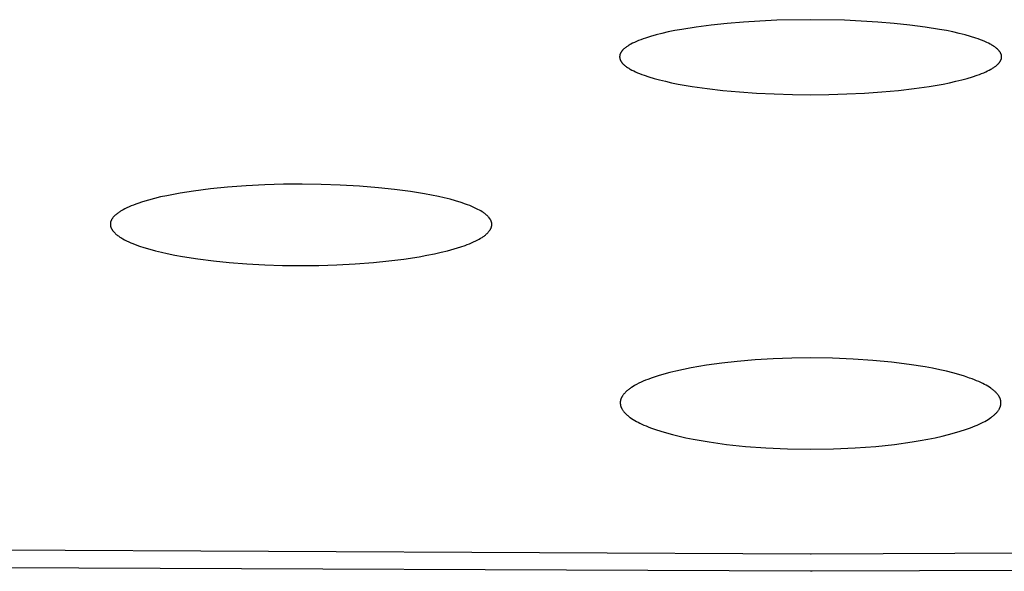
# Model space of a CAD drawing. Units: millimetres. Extents: x -635 to 410, y -1570 to 1607.
# Drawn here: x 257 to 270, y 1504 to 1512 of the extents above; entities that cross this region are included whole.
import ezdxf

# ---------------------------------------------------------------- set-up
doc = ezdxf.new("R2010")
doc.units = ezdxf.units.MM
doc.header["$MEASUREMENT"] = 0
doc.layers.add('Default', color=7, linetype='Continuous', true_color=0x000000)

msp = doc.modelspace()

# ---------------------------------------------------------------- linework, layer by layer
at = {"layer": 'Default', "color": 7, "true_color": 0xffffff}
for p, q in [((265.722, 1511.478), (265.535, 1511.447)), ((265.919, 1511.503), (265.722, 1511.478)), ((266.124, 1511.525), (265.919, 1511.503)), ((266.336, 1511.543), (266.124, 1511.525)), ((266.552, 1511.556), (266.336, 1511.543)), ((266.772, 1511.566), (266.552, 1511.556)), ((267.212, 1511.573), (266.772, 1511.566)), ((267.652, 1511.566), (267.212, 1511.573)), ((267.872, 1511.556), (267.652, 1511.566)), ((268.088, 1511.543), (267.872, 1511.556)), ((268.299, 1511.525), (268.088, 1511.543)), ((268.505, 1511.503), (268.299, 1511.525)), ((268.702, 1511.478), (268.505, 1511.503)), ((268.889, 1511.447), (268.702, 1511.478)), ((265.129, 1511.354), (265.062, 1511.333)), ((265.2, 1511.375), (265.129, 1511.354)), ((265.277, 1511.394), (265.2, 1511.375)), ((265.359, 1511.413), (265.277, 1511.394)), ((265.445, 1511.431), (265.359, 1511.413)), ((265.535, 1511.447), (265.445, 1511.431)), ((268.979, 1511.431), (268.889, 1511.447)), ((269.065, 1511.413), (268.979, 1511.431)), ((269.146, 1511.394), (269.065, 1511.413)), ((269.223, 1511.375), (269.146, 1511.394)), ((269.295, 1511.354), (269.223, 1511.375)), ((269.362, 1511.333), (269.295, 1511.354)), ((264.814, 1511.218), (264.805, 1511.212)), ((264.823, 1511.224), (264.814, 1511.218)), ((264.832, 1511.23), (264.823, 1511.224)), ((264.841, 1511.236), (264.832, 1511.23)), ((264.851, 1511.242), (264.841, 1511.236)), ((264.862, 1511.248), (264.851, 1511.242)), ((264.873, 1511.254), (264.862, 1511.248)), ((264.895, 1511.266), (264.873, 1511.254)), ((264.919, 1511.278), (264.895, 1511.266)), ((264.945, 1511.289), (264.919, 1511.278)), ((264.972, 1511.3), (264.945, 1511.289)), ((265.001, 1511.312), (264.972, 1511.3)), ((265.031, 1511.323), (265.001, 1511.312)), ((265.062, 1511.333), (265.031, 1511.323)), ((269.393, 1511.323), (269.362, 1511.333)), ((269.423, 1511.312), (269.393, 1511.323)), ((269.451, 1511.3), (269.423, 1511.312)), ((269.478, 1511.289), (269.451, 1511.3)), ((269.504, 1511.278), (269.478, 1511.289)), ((269.528, 1511.266), (269.504, 1511.278)), ((269.551, 1511.254), (269.528, 1511.266)), ((269.562, 1511.248), (269.551, 1511.254)), ((269.572, 1511.242), (269.562, 1511.248)), ((269.582, 1511.236), (269.572, 1511.242)), ((269.592, 1511.23), (269.582, 1511.236)), ((269.601, 1511.224), (269.592, 1511.23)), ((269.61, 1511.218), (269.601, 1511.224)), ((269.618, 1511.212), (269.61, 1511.218)), ((264.726, 1511.096), (264.725, 1511.092)), ((264.725, 1511.092), (264.725, 1511.089)), ((264.725, 1511.089), (264.725, 1511.086)), ((264.727, 1511.106), (264.726, 1511.102)), ((264.726, 1511.102), (264.726, 1511.099)), ((264.726, 1511.099), (264.726, 1511.096)), ((264.728, 1511.112), (264.727, 1511.109)), ((264.727, 1511.109), (264.727, 1511.106)), ((264.729, 1511.116), (264.728, 1511.112)), ((264.73, 1511.119), (264.729, 1511.116)), ((264.731, 1511.122), (264.73, 1511.119)), ((264.732, 1511.126), (264.731, 1511.122)), ((264.734, 1511.129), (264.732, 1511.126)), ((264.735, 1511.132), (264.734, 1511.129)), ((264.736, 1511.135), (264.735, 1511.132)), ((264.738, 1511.139), (264.736, 1511.135)), ((264.74, 1511.142), (264.738, 1511.139)), ((264.742, 1511.145), (264.74, 1511.142)), ((264.744, 1511.148), (264.742, 1511.145)), ((264.746, 1511.152), (264.744, 1511.148)), ((264.748, 1511.155), (264.746, 1511.152)), ((264.75, 1511.158), (264.748, 1511.155)), ((264.753, 1511.161), (264.75, 1511.158)), ((264.755, 1511.165), (264.753, 1511.161)), ((264.758, 1511.168), (264.755, 1511.165)), ((264.76, 1511.171), (264.758, 1511.168)), ((264.763, 1511.174), (264.76, 1511.171)), ((264.766, 1511.177), (264.763, 1511.174)), ((264.769, 1511.181), (264.766, 1511.177)), ((264.772, 1511.184), (264.769, 1511.181)), ((264.776, 1511.187), (264.772, 1511.184)), ((264.782, 1511.193), (264.776, 1511.187)), ((264.79, 1511.199), (264.782, 1511.193)), ((264.797, 1511.206), (264.79, 1511.199)), ((264.805, 1511.212), (264.797, 1511.206)), ((269.626, 1511.206), (269.618, 1511.212)), ((269.634, 1511.199), (269.626, 1511.206)), ((269.641, 1511.193), (269.634, 1511.199)), ((269.648, 1511.187), (269.641, 1511.193)), ((269.651, 1511.184), (269.648, 1511.187)), ((269.654, 1511.18), (269.651, 1511.184)), ((269.657, 1511.177), (269.654, 1511.18)), ((269.66, 1511.174), (269.657, 1511.177)), ((269.663, 1511.171), (269.66, 1511.174)), ((269.666, 1511.168), (269.663, 1511.171)), ((269.668, 1511.165), (269.666, 1511.168)), ((269.671, 1511.161), (269.668, 1511.165)), ((269.673, 1511.158), (269.671, 1511.161)), ((269.676, 1511.155), (269.673, 1511.158)), ((269.678, 1511.152), (269.676, 1511.155)), ((269.68, 1511.148), (269.678, 1511.152)), ((269.682, 1511.145), (269.68, 1511.148)), ((269.684, 1511.142), (269.682, 1511.145)), ((269.685, 1511.139), (269.684, 1511.142)), ((269.687, 1511.135), (269.685, 1511.139)), ((269.689, 1511.132), (269.687, 1511.135)), ((269.69, 1511.129), (269.689, 1511.132)), ((269.691, 1511.126), (269.69, 1511.129)), ((269.693, 1511.122), (269.691, 1511.126)), ((269.694, 1511.119), (269.693, 1511.122)), ((269.695, 1511.116), (269.694, 1511.119)), ((269.695, 1511.112), (269.695, 1511.116)), ((269.696, 1511.109), (269.695, 1511.112)), ((269.697, 1511.106), (269.696, 1511.109)), ((269.697, 1511.102), (269.697, 1511.106)), ((269.698, 1511.099), (269.697, 1511.102)), ((269.698, 1511.096), (269.698, 1511.099)), ((269.698, 1511.092), (269.698, 1511.096)), ((269.698, 1511.089), (269.698, 1511.092)), ((269.698, 1511.086), (269.698, 1511.089)), ((264.725, 1511.086), (264.726, 1511.082)), ((264.726, 1511.082), (264.726, 1511.079)), ((264.726, 1511.079), (264.726, 1511.076)), ((264.726, 1511.076), (264.727, 1511.073)), ((264.727, 1511.073), (264.727, 1511.07)), ((264.727, 1511.07), (264.728, 1511.066)), ((264.728, 1511.066), (264.729, 1511.063)), ((264.729, 1511.063), (264.73, 1511.06)), ((264.73, 1511.06), (264.731, 1511.057)), ((264.731, 1511.057), (264.732, 1511.054)), ((264.732, 1511.054), (264.733, 1511.05)), ((264.733, 1511.05), (264.735, 1511.047)), ((264.735, 1511.047), (264.736, 1511.044)), ((264.736, 1511.044), (264.738, 1511.041)), ((264.738, 1511.041), (264.739, 1511.038)), ((264.739, 1511.038), (264.741, 1511.034)), ((264.741, 1511.034), (264.743, 1511.031)), ((264.743, 1511.031), (264.745, 1511.028)), ((264.745, 1511.028), (264.747, 1511.025)), ((264.747, 1511.025), (264.749, 1511.022)), ((264.749, 1511.022), (264.751, 1511.019)), ((264.751, 1511.019), (264.754, 1511.016)), ((264.754, 1511.016), (264.756, 1511.012)), ((264.756, 1511.012), (264.759, 1511.009)), ((264.759, 1511.009), (264.761, 1511.006)), ((264.761, 1511.006), (264.764, 1511.003)), ((264.764, 1511.003), (264.767, 1511)), ((264.767, 1511), (264.773, 1510.994)), ((264.773, 1510.994), (264.779, 1510.988)), ((264.779, 1510.988), (264.786, 1510.982)), ((264.786, 1510.982), (264.793, 1510.976)), ((264.793, 1510.976), (264.801, 1510.969)), ((264.801, 1510.969), (264.809, 1510.963)), ((264.809, 1510.963), (264.817, 1510.957)), ((269.606, 1510.957), (269.615, 1510.963)), ((269.615, 1510.963), (269.623, 1510.969)), ((269.623, 1510.969), (269.63, 1510.976)), ((269.63, 1510.976), (269.637, 1510.982)), ((269.637, 1510.982), (269.644, 1510.988)), ((269.644, 1510.988), (269.651, 1510.994)), ((269.651, 1510.994), (269.657, 1511)), ((269.657, 1511), (269.659, 1511.003)), ((269.659, 1511.003), (269.662, 1511.006)), ((269.662, 1511.006), (269.665, 1511.009)), ((269.665, 1511.009), (269.667, 1511.012)), ((269.667, 1511.012), (269.67, 1511.016)), ((269.67, 1511.016), (269.672, 1511.019)), ((269.672, 1511.019), (269.675, 1511.022)), ((269.675, 1511.022), (269.677, 1511.025)), ((269.677, 1511.025), (269.679, 1511.028)), ((269.679, 1511.028), (269.681, 1511.031)), ((269.681, 1511.031), (269.683, 1511.034)), ((269.683, 1511.034), (269.684, 1511.038)), ((269.684, 1511.038), (269.686, 1511.041)), ((269.686, 1511.041), (269.688, 1511.044)), ((269.688, 1511.044), (269.689, 1511.047)), ((269.689, 1511.047), (269.69, 1511.05)), ((269.69, 1511.05), (269.692, 1511.054)), ((269.692, 1511.054), (269.693, 1511.057)), ((269.693, 1511.057), (269.694, 1511.06)), ((269.694, 1511.06), (269.695, 1511.063)), ((269.695, 1511.066), (269.696, 1511.07)), ((269.695, 1511.063), (269.695, 1511.066)), ((269.696, 1511.07), (269.697, 1511.073)), ((269.697, 1511.076), (269.698, 1511.079)), ((269.697, 1511.073), (269.697, 1511.076)), ((269.698, 1511.082), (269.698, 1511.086)), ((269.698, 1511.079), (269.698, 1511.082)), ((264.817, 1510.957), (264.826, 1510.951)), ((264.826, 1510.951), (264.835, 1510.945)), ((264.835, 1510.945), (264.844, 1510.94)), ((264.844, 1510.94), (264.854, 1510.934)), ((264.854, 1510.934), (264.864, 1510.928)), ((264.864, 1510.928), (264.886, 1510.916)), ((264.886, 1510.916), (264.909, 1510.905)), ((264.909, 1510.905), (264.933, 1510.893)), ((264.933, 1510.893), (264.958, 1510.882)), ((264.958, 1510.882), (264.985, 1510.871)), ((264.985, 1510.871), (265.013, 1510.86)), ((265.013, 1510.86), (265.043, 1510.85)), ((265.043, 1510.85), (265.105, 1510.829)), ((269.318, 1510.829), (269.381, 1510.85)), ((269.381, 1510.85), (269.41, 1510.86)), ((269.41, 1510.86), (269.438, 1510.871)), ((269.438, 1510.871), (269.465, 1510.882)), ((269.465, 1510.882), (269.491, 1510.893)), ((269.491, 1510.893), (269.515, 1510.905)), ((269.515, 1510.905), (269.538, 1510.916)), ((269.538, 1510.916), (269.559, 1510.928)), ((269.559, 1510.928), (269.569, 1510.934)), ((269.569, 1510.934), (269.579, 1510.94)), ((269.579, 1510.94), (269.589, 1510.945)), ((269.589, 1510.945), (269.598, 1510.951)), ((269.598, 1510.951), (269.606, 1510.957)), ((265.105, 1510.829), (265.173, 1510.808)), ((265.173, 1510.808), (265.245, 1510.789)), ((265.245, 1510.789), (265.321, 1510.77)), ((265.321, 1510.77), (265.402, 1510.752)), ((265.402, 1510.752), (265.486, 1510.735)), ((265.486, 1510.735), (265.669, 1510.703)), ((268.755, 1510.703), (268.937, 1510.735)), ((268.937, 1510.735), (269.022, 1510.752)), ((269.022, 1510.752), (269.103, 1510.77)), ((269.103, 1510.77), (269.179, 1510.789)), ((269.179, 1510.789), (269.251, 1510.808)), ((269.251, 1510.808), (269.318, 1510.829)), ((265.669, 1510.703), (265.864, 1510.676)), ((265.864, 1510.676), (266.07, 1510.652)), ((266.07, 1510.652), (266.286, 1510.632)), ((266.286, 1510.632), (266.509, 1510.617)), ((266.509, 1510.617), (266.739, 1510.605)), ((266.739, 1510.605), (266.974, 1510.599)), ((266.974, 1510.599), (267.212, 1510.596)), ((267.212, 1510.596), (267.45, 1510.599)), ((267.45, 1510.599), (267.684, 1510.605)), ((267.684, 1510.605), (267.914, 1510.617)), ((267.914, 1510.617), (268.138, 1510.632)), ((268.138, 1510.632), (268.354, 1510.652)), ((268.354, 1510.652), (268.56, 1510.676)), ((268.56, 1510.676), (268.755, 1510.703)), ((260.348, 1509.428), (260.105, 1509.421)), ((260.591, 1509.43), (260.348, 1509.428)), ((260.84, 1509.427), (260.591, 1509.43)), ((261.089, 1509.418), (260.84, 1509.427)), ((259.003, 1509.313), (258.829, 1509.28)), ((259.178, 1509.34), (259.003, 1509.313)), ((259.399, 1509.368), (259.178, 1509.34)), ((259.62, 1509.39), (259.399, 1509.368)), ((259.863, 1509.408), (259.62, 1509.39)), ((260.105, 1509.421), (259.863, 1509.408)), ((261.337, 1509.404), (261.089, 1509.418)), ((261.585, 1509.384), (261.337, 1509.404)), ((261.795, 1509.362), (261.585, 1509.384)), ((262.004, 1509.335), (261.795, 1509.362)), ((262.187, 1509.305), (262.004, 1509.335)), ((262.277, 1509.288), (262.187, 1509.305)), ((258.425, 1509.169), (258.396, 1509.158)), ((258.454, 1509.18), (258.425, 1509.169)), ((258.513, 1509.199), (258.454, 1509.18)), ((258.591, 1509.223), (258.513, 1509.199)), ((258.67, 1509.244), (258.591, 1509.223)), ((258.749, 1509.263), (258.67, 1509.244)), ((258.829, 1509.28), (258.749, 1509.263)), ((262.368, 1509.269), (262.277, 1509.288)), ((262.442, 1509.252), (262.368, 1509.269)), ((262.517, 1509.234), (262.442, 1509.252)), ((262.59, 1509.213), (262.517, 1509.234)), ((262.663, 1509.19), (262.59, 1509.213)), ((262.719, 1509.171), (262.663, 1509.19)), ((262.746, 1509.161), (262.719, 1509.171)), ((258.174, 1509.038), (258.166, 1509.031)), ((258.182, 1509.045), (258.174, 1509.038)), ((258.191, 1509.051), (258.182, 1509.045)), ((258.199, 1509.058), (258.191, 1509.051)), ((258.208, 1509.064), (258.199, 1509.058)), ((258.217, 1509.07), (258.208, 1509.064)), ((258.226, 1509.076), (258.217, 1509.07)), ((258.245, 1509.087), (258.226, 1509.076)), ((258.264, 1509.097), (258.245, 1509.087)), ((258.283, 1509.107), (258.264, 1509.097)), ((258.311, 1509.121), (258.283, 1509.107)), ((258.339, 1509.134), (258.311, 1509.121)), ((258.367, 1509.146), (258.339, 1509.134)), ((258.396, 1509.158), (258.367, 1509.146)), ((262.774, 1509.15), (262.746, 1509.161)), ((262.801, 1509.139), (262.774, 1509.15)), ((262.828, 1509.127), (262.801, 1509.139)), ((262.854, 1509.114), (262.828, 1509.127)), ((262.881, 1509.101), (262.854, 1509.114)), ((262.899, 1509.091), (262.881, 1509.101)), ((262.917, 1509.081), (262.899, 1509.091)), ((262.935, 1509.07), (262.917, 1509.081)), ((262.944, 1509.065), (262.935, 1509.07)), ((262.952, 1509.059), (262.944, 1509.065)), ((262.961, 1509.053), (262.952, 1509.059)), ((262.969, 1509.047), (262.961, 1509.053)), ((262.977, 1509.04), (262.969, 1509.047)), ((262.985, 1509.034), (262.977, 1509.04)), ((258.096, 1508.922), (258.095, 1508.918)), ((258.095, 1508.918), (258.095, 1508.915)), ((258.095, 1508.915), (258.095, 1508.911)), ((258.095, 1508.911), (258.095, 1508.907)), ((258.097, 1508.929), (258.096, 1508.926)), ((258.096, 1508.926), (258.096, 1508.922)), ((258.098, 1508.933), (258.097, 1508.929)), ((258.099, 1508.939), (258.098, 1508.936)), ((258.098, 1508.936), (258.098, 1508.933)), ((258.1, 1508.943), (258.099, 1508.939)), ((258.102, 1508.946), (258.1, 1508.943)), ((258.103, 1508.949), (258.102, 1508.946)), ((258.104, 1508.953), (258.103, 1508.949)), ((258.106, 1508.956), (258.104, 1508.953)), ((258.107, 1508.959), (258.106, 1508.956)), ((258.109, 1508.962), (258.107, 1508.959)), ((258.11, 1508.966), (258.109, 1508.962)), ((258.112, 1508.969), (258.11, 1508.966)), ((258.114, 1508.972), (258.112, 1508.969)), ((258.116, 1508.975), (258.114, 1508.972)), ((258.118, 1508.978), (258.116, 1508.975)), ((258.12, 1508.981), (258.118, 1508.978)), ((258.122, 1508.984), (258.12, 1508.981)), ((258.124, 1508.987), (258.122, 1508.984)), ((258.128, 1508.992), (258.124, 1508.987)), ((258.133, 1508.998), (258.128, 1508.992)), ((258.138, 1509.003), (258.133, 1508.998)), ((258.142, 1509.009), (258.138, 1509.003)), ((258.15, 1509.016), (258.142, 1509.009)), ((258.158, 1509.024), (258.15, 1509.016)), ((258.166, 1509.031), (258.158, 1509.024)), ((262.993, 1509.027), (262.985, 1509.034)), ((263.001, 1509.02), (262.993, 1509.027)), ((263.008, 1509.012), (263.001, 1509.02)), ((263.015, 1509.005), (263.008, 1509.012)), ((263.02, 1508.999), (263.015, 1509.005)), ((263.025, 1508.994), (263.02, 1508.999)), ((263.029, 1508.988), (263.025, 1508.994)), ((263.034, 1508.983), (263.029, 1508.988)), ((263.036, 1508.98), (263.034, 1508.983)), ((263.038, 1508.977), (263.036, 1508.98)), ((263.04, 1508.974), (263.038, 1508.977)), ((263.041, 1508.971), (263.04, 1508.974)), ((263.043, 1508.968), (263.041, 1508.971)), ((263.045, 1508.965), (263.043, 1508.968)), ((263.047, 1508.962), (263.045, 1508.965)), ((263.048, 1508.959), (263.047, 1508.962)), ((263.05, 1508.955), (263.048, 1508.959)), ((263.051, 1508.952), (263.05, 1508.955)), ((263.053, 1508.949), (263.051, 1508.952)), ((263.054, 1508.946), (263.053, 1508.949)), ((263.055, 1508.943), (263.054, 1508.946)), ((263.056, 1508.939), (263.055, 1508.943)), ((263.057, 1508.936), (263.056, 1508.939)), ((263.058, 1508.932), (263.057, 1508.936)), ((263.059, 1508.929), (263.058, 1508.932)), ((263.06, 1508.926), (263.059, 1508.929)), ((263.06, 1508.922), (263.06, 1508.926)), ((263.061, 1508.919), (263.06, 1508.922)), ((263.061, 1508.915), (263.061, 1508.919)), ((263.062, 1508.911), (263.061, 1508.915)), ((263.062, 1508.908), (263.062, 1508.911)), ((258.095, 1508.907), (258.095, 1508.904)), ((258.095, 1508.904), (258.095, 1508.9)), ((258.095, 1508.9), (258.095, 1508.897)), ((258.095, 1508.897), (258.096, 1508.893)), ((258.096, 1508.893), (258.096, 1508.89)), ((258.096, 1508.89), (258.097, 1508.886)), ((258.097, 1508.886), (258.098, 1508.883)), ((258.098, 1508.883), (258.099, 1508.879)), ((258.099, 1508.879), (258.099, 1508.876)), ((258.099, 1508.876), (258.1, 1508.873)), ((258.1, 1508.873), (258.101, 1508.869)), ((258.101, 1508.869), (258.103, 1508.866)), ((258.103, 1508.866), (258.104, 1508.863)), ((258.104, 1508.863), (258.105, 1508.86)), ((258.105, 1508.86), (258.107, 1508.856)), ((258.107, 1508.856), (258.108, 1508.853)), ((258.108, 1508.853), (258.11, 1508.85)), ((258.11, 1508.85), (258.111, 1508.847)), ((258.111, 1508.847), (258.113, 1508.844)), ((258.113, 1508.844), (258.115, 1508.841)), ((258.115, 1508.841), (258.117, 1508.838)), ((258.117, 1508.838), (258.118, 1508.835)), ((258.118, 1508.835), (258.12, 1508.832)), ((258.12, 1508.832), (258.122, 1508.829)), ((258.122, 1508.829), (258.127, 1508.824)), ((258.127, 1508.824), (258.131, 1508.818)), ((258.131, 1508.818), (258.135, 1508.812)), ((258.135, 1508.812), (258.14, 1508.807)), ((258.14, 1508.807), (258.144, 1508.803)), ((258.144, 1508.803), (258.148, 1508.799)), ((258.148, 1508.799), (258.152, 1508.795)), ((258.152, 1508.795), (258.156, 1508.791)), ((258.156, 1508.791), (258.164, 1508.783)), ((258.164, 1508.783), (258.172, 1508.776)), ((262.993, 1508.781), (263, 1508.788)), ((263, 1508.788), (263.008, 1508.795)), ((263.008, 1508.795), (263.015, 1508.803)), ((263.015, 1508.803), (263.02, 1508.809)), ((263.02, 1508.809), (263.024, 1508.814)), ((263.024, 1508.814), (263.029, 1508.82)), ((263.029, 1508.82), (263.033, 1508.825)), ((263.033, 1508.825), (263.037, 1508.831)), ((263.037, 1508.831), (263.039, 1508.834)), ((263.039, 1508.834), (263.041, 1508.837)), ((263.041, 1508.837), (263.043, 1508.84)), ((263.043, 1508.84), (263.044, 1508.843)), ((263.044, 1508.843), (263.046, 1508.846)), ((263.046, 1508.846), (263.048, 1508.849)), ((263.048, 1508.849), (263.049, 1508.853)), ((263.049, 1508.853), (263.051, 1508.856)), ((263.051, 1508.856), (263.052, 1508.859)), ((263.052, 1508.859), (263.054, 1508.862)), ((263.054, 1508.862), (263.055, 1508.866)), ((263.055, 1508.866), (263.056, 1508.869)), ((263.056, 1508.869), (263.057, 1508.872)), ((263.057, 1508.872), (263.058, 1508.876)), ((263.058, 1508.876), (263.059, 1508.879)), ((263.059, 1508.883), (263.06, 1508.886)), ((263.059, 1508.879), (263.059, 1508.883)), ((263.06, 1508.886), (263.061, 1508.89)), ((263.061, 1508.897), (263.062, 1508.9)), ((263.061, 1508.893), (263.061, 1508.897)), ((263.061, 1508.89), (263.061, 1508.893)), ((263.062, 1508.904), (263.062, 1508.908)), ((263.062, 1508.9), (263.062, 1508.904)), ((258.172, 1508.776), (258.181, 1508.769)), ((258.181, 1508.769), (258.19, 1508.762)), ((258.19, 1508.762), (258.199, 1508.755)), ((258.199, 1508.755), (258.208, 1508.749)), ((258.208, 1508.749), (258.22, 1508.741)), ((258.22, 1508.741), (258.232, 1508.733)), ((258.232, 1508.733), (258.244, 1508.726)), ((258.244, 1508.726), (258.256, 1508.719)), ((258.256, 1508.719), (258.281, 1508.705)), ((258.281, 1508.705), (258.306, 1508.693)), ((258.306, 1508.693), (258.334, 1508.68)), ((258.334, 1508.68), (258.361, 1508.667)), ((258.361, 1508.667), (258.389, 1508.655)), ((258.389, 1508.655), (258.418, 1508.644)), ((262.741, 1508.643), (262.769, 1508.654)), ((262.769, 1508.654), (262.797, 1508.666)), ((262.797, 1508.666), (262.825, 1508.678)), ((262.825, 1508.678), (262.852, 1508.691)), ((262.852, 1508.691), (262.879, 1508.705)), ((262.879, 1508.705), (262.898, 1508.715)), ((262.898, 1508.715), (262.916, 1508.725)), ((262.916, 1508.725), (262.934, 1508.736)), ((262.934, 1508.736), (262.943, 1508.742)), ((262.943, 1508.742), (262.952, 1508.748)), ((262.952, 1508.748), (262.96, 1508.754)), ((262.96, 1508.754), (262.969, 1508.761)), ((262.969, 1508.761), (262.977, 1508.767)), ((262.977, 1508.767), (262.985, 1508.774)), ((262.985, 1508.774), (262.993, 1508.781)), ((258.418, 1508.644), (258.475, 1508.623)), ((258.475, 1508.623), (258.533, 1508.604)), ((258.533, 1508.604), (258.607, 1508.582)), ((258.607, 1508.582), (258.683, 1508.562)), ((258.683, 1508.562), (258.759, 1508.543)), ((258.759, 1508.543), (258.835, 1508.526)), ((258.835, 1508.526), (258.935, 1508.506)), ((262.314, 1508.522), (262.4, 1508.542)), ((262.4, 1508.542), (262.486, 1508.563)), ((262.486, 1508.563), (262.572, 1508.586)), ((262.572, 1508.586), (262.614, 1508.599)), ((262.614, 1508.599), (262.656, 1508.612)), ((262.656, 1508.612), (262.713, 1508.632)), ((262.713, 1508.632), (262.741, 1508.643)), ((258.935, 1508.506), (259.035, 1508.488)), ((259.035, 1508.488), (259.236, 1508.456)), ((259.236, 1508.456), (259.439, 1508.431)), ((259.439, 1508.431), (259.642, 1508.41)), ((259.642, 1508.41), (259.873, 1508.392)), ((261.282, 1508.391), (261.519, 1508.409)), ((261.519, 1508.409), (261.719, 1508.429)), ((261.719, 1508.429), (261.918, 1508.454)), ((261.918, 1508.454), (262.117, 1508.485)), ((262.117, 1508.485), (262.216, 1508.503)), ((262.216, 1508.503), (262.314, 1508.522)), ((259.873, 1508.392), (260.105, 1508.38)), ((260.105, 1508.38), (260.338, 1508.372)), ((260.338, 1508.372), (260.57, 1508.369)), ((260.57, 1508.369), (260.808, 1508.371)), ((260.808, 1508.371), (261.045, 1508.378)), ((261.045, 1508.378), (261.282, 1508.391)), ((266.257, 1507.12), (266.056, 1507.099)), ((266.491, 1507.14), (266.257, 1507.12)), ((266.725, 1507.154), (266.491, 1507.14)), ((266.968, 1507.162), (266.725, 1507.154)), ((267.212, 1507.165), (266.968, 1507.162)), ((267.495, 1507.162), (267.212, 1507.165)), ((267.765, 1507.151), (267.495, 1507.162)), ((268.023, 1507.134), (267.765, 1507.151)), ((268.266, 1507.111), (268.023, 1507.134)), ((265.458, 1506.995), (265.381, 1506.976)), ((265.557, 1507.017), (265.458, 1506.995)), ((265.656, 1507.037), (265.557, 1507.017)), ((265.756, 1507.055), (265.656, 1507.037)), ((265.856, 1507.071), (265.756, 1507.055)), ((266.056, 1507.099), (265.856, 1507.071)), ((268.493, 1507.082), (268.266, 1507.111)), ((268.702, 1507.049), (268.493, 1507.082)), ((268.8, 1507.031), (268.702, 1507.049)), ((268.894, 1507.012), (268.8, 1507.031)), ((268.982, 1506.992), (268.894, 1507.012)), ((269.065, 1506.971), (268.982, 1506.992)), ((265.033, 1506.861), (265.004, 1506.848)), ((265.062, 1506.874), (265.033, 1506.861)), ((265.091, 1506.886), (265.062, 1506.874)), ((265.151, 1506.908), (265.091, 1506.886)), ((265.227, 1506.933), (265.151, 1506.908)), ((265.303, 1506.956), (265.227, 1506.933)), ((265.381, 1506.976), (265.303, 1506.956)), ((269.143, 1506.949), (269.065, 1506.971)), ((269.215, 1506.927), (269.143, 1506.949)), ((269.282, 1506.904), (269.215, 1506.927)), ((269.314, 1506.893), (269.282, 1506.904)), ((269.344, 1506.881), (269.314, 1506.893)), ((269.373, 1506.869), (269.344, 1506.881)), ((269.4, 1506.857), (269.373, 1506.869)), ((264.82, 1506.735), (264.811, 1506.728)), ((264.828, 1506.742), (264.82, 1506.735)), ((264.836, 1506.749), (264.828, 1506.742)), ((264.845, 1506.756), (264.836, 1506.749)), ((264.854, 1506.763), (264.845, 1506.756)), ((264.863, 1506.769), (264.854, 1506.763)), ((264.872, 1506.776), (264.863, 1506.769)), ((264.881, 1506.782), (264.872, 1506.776)), ((264.9, 1506.793), (264.881, 1506.782)), ((264.919, 1506.805), (264.9, 1506.793)), ((264.947, 1506.82), (264.919, 1506.805)), ((264.975, 1506.835), (264.947, 1506.82)), ((265.004, 1506.848), (264.975, 1506.835)), ((269.427, 1506.845), (269.4, 1506.857)), ((269.452, 1506.833), (269.427, 1506.845)), ((269.475, 1506.821), (269.452, 1506.833)), ((269.498, 1506.809), (269.475, 1506.821)), ((269.519, 1506.796), (269.498, 1506.809)), ((269.539, 1506.784), (269.519, 1506.796)), ((269.558, 1506.771), (269.539, 1506.784)), ((269.566, 1506.765), (269.558, 1506.771)), ((269.575, 1506.759), (269.566, 1506.765)), ((269.583, 1506.752), (269.575, 1506.759)), ((269.591, 1506.746), (269.583, 1506.752)), ((269.599, 1506.74), (269.591, 1506.746)), ((269.606, 1506.733), (269.599, 1506.74)), ((269.613, 1506.727), (269.606, 1506.733)), ((264.735, 1506.603), (264.734, 1506.599)), ((264.736, 1506.607), (264.735, 1506.603)), ((264.737, 1506.614), (264.736, 1506.61)), ((264.736, 1506.61), (264.736, 1506.607)), ((264.738, 1506.618), (264.737, 1506.614)), ((264.739, 1506.622), (264.738, 1506.618)), ((264.74, 1506.625), (264.739, 1506.622)), ((264.741, 1506.629), (264.74, 1506.625)), ((264.743, 1506.632), (264.741, 1506.629)), ((264.744, 1506.636), (264.743, 1506.632)), ((264.745, 1506.639), (264.744, 1506.636)), ((264.747, 1506.643), (264.745, 1506.639)), ((264.749, 1506.647), (264.747, 1506.643)), ((264.751, 1506.651), (264.749, 1506.647)), ((264.752, 1506.655), (264.751, 1506.651)), ((264.754, 1506.658), (264.752, 1506.655)), ((264.757, 1506.662), (264.754, 1506.658)), ((264.759, 1506.665), (264.757, 1506.662)), ((264.761, 1506.669), (264.759, 1506.665)), ((264.763, 1506.672), (264.761, 1506.669)), ((264.766, 1506.676), (264.763, 1506.672)), ((264.771, 1506.683), (264.766, 1506.676)), ((264.776, 1506.689), (264.771, 1506.683)), ((264.781, 1506.696), (264.776, 1506.689)), ((264.788, 1506.704), (264.781, 1506.696)), ((264.796, 1506.712), (264.788, 1506.704)), ((264.803, 1506.72), (264.796, 1506.712)), ((264.811, 1506.728), (264.803, 1506.72)), ((269.62, 1506.721), (269.613, 1506.727)), ((269.626, 1506.714), (269.62, 1506.721)), ((269.632, 1506.708), (269.626, 1506.714)), ((269.638, 1506.702), (269.632, 1506.708)), ((269.643, 1506.695), (269.638, 1506.702)), ((269.648, 1506.689), (269.643, 1506.695)), ((269.653, 1506.682), (269.648, 1506.689)), ((269.658, 1506.676), (269.653, 1506.682)), ((269.662, 1506.67), (269.658, 1506.676)), ((269.666, 1506.663), (269.662, 1506.67)), ((269.668, 1506.66), (269.666, 1506.663)), ((269.67, 1506.657), (269.668, 1506.66)), ((269.671, 1506.654), (269.67, 1506.657)), ((269.673, 1506.65), (269.671, 1506.654)), ((269.675, 1506.647), (269.673, 1506.65)), ((269.676, 1506.644), (269.675, 1506.647)), ((269.678, 1506.641), (269.676, 1506.644)), ((269.679, 1506.638), (269.678, 1506.641)), ((269.68, 1506.634), (269.679, 1506.638)), ((269.681, 1506.631), (269.68, 1506.634)), ((269.682, 1506.628), (269.681, 1506.631)), ((269.683, 1506.625), (269.682, 1506.628)), ((269.684, 1506.622), (269.683, 1506.625)), ((269.685, 1506.618), (269.684, 1506.622)), ((269.686, 1506.615), (269.685, 1506.618)), ((269.687, 1506.612), (269.686, 1506.615)), ((269.688, 1506.609), (269.687, 1506.612)), ((269.688, 1506.606), (269.688, 1506.609)), ((269.689, 1506.602), (269.688, 1506.606)), ((269.689, 1506.599), (269.689, 1506.602)), ((264.734, 1506.592), (264.733, 1506.588)), ((264.733, 1506.588), (264.733, 1506.584)), ((264.733, 1506.584), (264.733, 1506.58)), ((264.733, 1506.58), (264.733, 1506.577)), ((264.733, 1506.577), (264.733, 1506.574)), ((264.733, 1506.574), (264.734, 1506.571)), ((264.734, 1506.599), (264.734, 1506.595)), ((264.734, 1506.595), (264.734, 1506.592)), ((264.734, 1506.571), (264.734, 1506.567)), ((264.734, 1506.567), (264.734, 1506.564)), ((264.734, 1506.564), (264.735, 1506.561)), ((264.735, 1506.561), (264.735, 1506.558)), ((264.735, 1506.558), (264.736, 1506.555)), ((264.736, 1506.555), (264.736, 1506.551)), ((264.736, 1506.551), (264.737, 1506.548)), ((264.737, 1506.548), (264.738, 1506.545)), ((264.738, 1506.545), (264.738, 1506.542)), ((264.738, 1506.542), (264.739, 1506.539)), ((264.739, 1506.539), (264.74, 1506.536)), ((264.74, 1506.536), (264.741, 1506.532)), ((264.741, 1506.532), (264.742, 1506.529)), ((264.742, 1506.529), (264.744, 1506.526)), ((264.744, 1506.526), (264.745, 1506.523)), ((264.745, 1506.523), (264.746, 1506.52)), ((264.746, 1506.52), (264.748, 1506.516)), ((264.748, 1506.516), (264.749, 1506.513)), ((264.749, 1506.513), (264.751, 1506.51)), ((264.751, 1506.51), (264.752, 1506.507)), ((264.752, 1506.507), (264.754, 1506.504)), ((264.754, 1506.504), (264.758, 1506.497)), ((264.758, 1506.497), (264.761, 1506.491)), ((264.761, 1506.491), (264.766, 1506.484)), ((264.766, 1506.484), (264.77, 1506.478)), ((264.77, 1506.478), (264.775, 1506.472)), ((269.648, 1506.472), (269.653, 1506.478)), ((269.653, 1506.478), (269.658, 1506.484)), ((269.658, 1506.484), (269.662, 1506.491)), ((269.662, 1506.491), (269.666, 1506.497)), ((269.666, 1506.497), (269.669, 1506.504)), ((269.669, 1506.504), (269.671, 1506.507)), ((269.671, 1506.507), (269.673, 1506.51)), ((269.673, 1506.51), (269.674, 1506.513)), ((269.674, 1506.513), (269.676, 1506.516)), ((269.676, 1506.516), (269.677, 1506.52)), ((269.677, 1506.52), (269.679, 1506.523)), ((269.679, 1506.523), (269.68, 1506.526)), ((269.68, 1506.526), (269.681, 1506.529)), ((269.681, 1506.529), (269.682, 1506.532)), ((269.682, 1506.532), (269.683, 1506.536)), ((269.683, 1506.536), (269.684, 1506.539)), ((269.684, 1506.539), (269.685, 1506.542)), ((269.685, 1506.542), (269.686, 1506.545)), ((269.686, 1506.545), (269.687, 1506.548)), ((269.687, 1506.551), (269.688, 1506.555)), ((269.687, 1506.548), (269.687, 1506.551)), ((269.688, 1506.555), (269.689, 1506.558)), ((269.69, 1506.596), (269.689, 1506.599)), ((269.689, 1506.564), (269.69, 1506.567)), ((269.689, 1506.561), (269.689, 1506.564)), ((269.689, 1506.558), (269.689, 1506.561)), ((269.69, 1506.593), (269.69, 1506.596)), ((269.69, 1506.59), (269.69, 1506.593)), ((269.69, 1506.586), (269.69, 1506.59)), ((269.69, 1506.583), (269.69, 1506.586)), ((269.69, 1506.58), (269.69, 1506.583)), ((269.69, 1506.577), (269.69, 1506.58)), ((269.69, 1506.574), (269.69, 1506.577)), ((269.69, 1506.571), (269.69, 1506.574)), ((269.69, 1506.567), (269.69, 1506.571)), ((264.775, 1506.472), (264.78, 1506.465)), ((264.78, 1506.465), (264.785, 1506.459)), ((264.785, 1506.459), (264.791, 1506.452)), ((264.791, 1506.452), (264.797, 1506.446)), ((264.797, 1506.446), (264.803, 1506.44)), ((264.803, 1506.44), (264.81, 1506.433)), ((264.81, 1506.433), (264.817, 1506.427)), ((264.817, 1506.427), (264.824, 1506.421)), ((264.824, 1506.421), (264.831, 1506.414)), ((264.831, 1506.414), (264.839, 1506.408)), ((264.839, 1506.408), (264.847, 1506.402)), ((264.847, 1506.402), (264.855, 1506.395)), ((264.855, 1506.395), (264.864, 1506.389)), ((264.864, 1506.389), (264.882, 1506.377)), ((264.882, 1506.377), (264.901, 1506.364)), ((264.901, 1506.364), (264.922, 1506.352)), ((264.922, 1506.352), (264.943, 1506.339)), ((269.48, 1506.339), (269.502, 1506.352)), ((269.502, 1506.352), (269.522, 1506.364)), ((269.522, 1506.364), (269.542, 1506.377)), ((269.542, 1506.377), (269.56, 1506.389)), ((269.56, 1506.389), (269.568, 1506.395)), ((269.568, 1506.395), (269.577, 1506.402)), ((269.577, 1506.402), (269.585, 1506.408)), ((269.585, 1506.408), (269.592, 1506.414)), ((269.592, 1506.414), (269.6, 1506.421)), ((269.6, 1506.421), (269.607, 1506.427)), ((269.607, 1506.427), (269.614, 1506.433)), ((269.614, 1506.433), (269.62, 1506.44)), ((269.62, 1506.44), (269.626, 1506.446)), ((269.626, 1506.446), (269.632, 1506.452)), ((269.632, 1506.452), (269.638, 1506.459)), ((269.638, 1506.459), (269.643, 1506.465)), ((269.643, 1506.465), (269.648, 1506.472)), ((264.943, 1506.339), (264.966, 1506.327)), ((264.966, 1506.327), (264.99, 1506.315)), ((264.99, 1506.315), (265.016, 1506.303)), ((265.016, 1506.303), (265.042, 1506.291)), ((265.042, 1506.291), (265.07, 1506.279)), ((265.07, 1506.279), (265.099, 1506.267)), ((265.099, 1506.267), (265.129, 1506.255)), ((265.129, 1506.255), (265.193, 1506.232)), ((265.193, 1506.232), (265.263, 1506.21)), ((269.161, 1506.21), (269.23, 1506.232)), ((269.23, 1506.232), (269.294, 1506.255)), ((269.294, 1506.255), (269.324, 1506.267)), ((269.324, 1506.267), (269.353, 1506.279)), ((269.353, 1506.279), (269.381, 1506.291)), ((269.381, 1506.291), (269.408, 1506.303)), ((269.408, 1506.303), (269.433, 1506.315)), ((269.433, 1506.315), (269.457, 1506.327)), ((269.457, 1506.327), (269.48, 1506.339)), ((265.263, 1506.21), (265.337, 1506.188)), ((265.337, 1506.188), (265.415, 1506.166)), ((265.415, 1506.166), (265.499, 1506.146)), ((265.499, 1506.146), (265.589, 1506.126)), ((265.589, 1506.126), (265.684, 1506.107)), ((265.684, 1506.107), (265.785, 1506.088)), ((268.639, 1506.088), (268.739, 1506.107)), ((268.739, 1506.107), (268.835, 1506.126)), ((268.835, 1506.126), (268.924, 1506.146)), ((268.924, 1506.146), (269.008, 1506.166)), ((269.008, 1506.166), (269.087, 1506.188)), ((269.087, 1506.188), (269.161, 1506.21)), ((265.785, 1506.088), (265.891, 1506.071)), ((265.891, 1506.071), (266.118, 1506.039)), ((266.118, 1506.039), (266.364, 1506.013)), ((266.364, 1506.013), (266.63, 1505.993)), ((266.63, 1505.993), (266.912, 1505.98)), ((266.912, 1505.98), (267.212, 1505.976)), ((267.212, 1505.976), (267.511, 1505.981)), ((267.511, 1505.981), (267.794, 1505.993)), ((267.794, 1505.993), (268.059, 1506.013)), ((268.059, 1506.013), (268.306, 1506.039)), ((268.306, 1506.039), (268.533, 1506.071)), ((268.533, 1506.071), (268.639, 1506.088)), ((267.212, 1504.609), (225.786, 1504.809)), ((308.637, 1504.809), (267.221, 1504.609)), ((267.212, 1504.385), (225.747, 1504.57)), ((267.221, 1504.609), (267.212, 1504.609)), ((308.677, 1504.57), (267.233, 1504.385)), ((267.233, 1504.385), (267.212, 1504.385))]:
    msp.add_line(p, q, dxfattribs=at)

doc.saveas('drawing.dxf')
